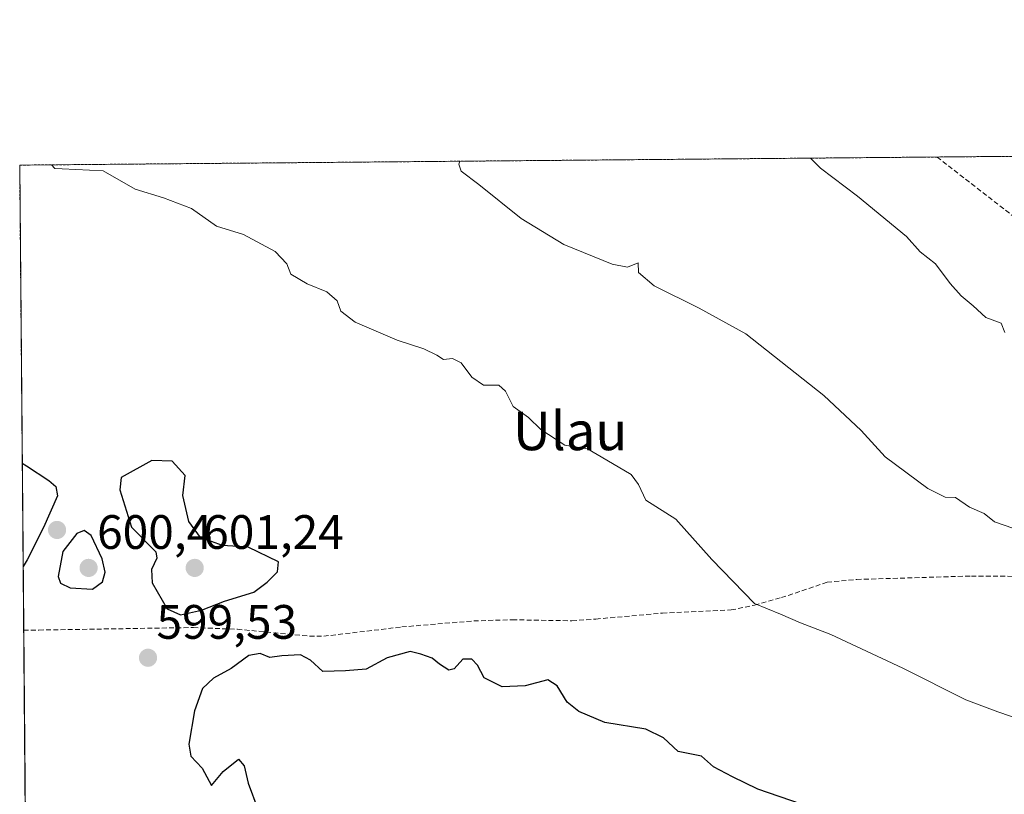
# Model space of a CAD drawing. Units: metres. Extents: x 559727 to 563167, y 4724063 to 4726407.
# Drawn here: x 559733 to 559937, y 4726246 to 4726407 of the extents above; entities that cross this region are included whole.
import ezdxf
from ezdxf.enums import TextEntityAlignment as Align

# ---------------------------------------------------------------- set-up
doc = ezdxf.new("R2010")
doc.units = ezdxf.units.M
doc.header["$MEASUREMENT"] = 0
doc.linetypes.add('TRAZOS', pattern=[0.75, 0.5, -0.25])
doc.linetypes.add('TRAZOSX2', pattern=[1.5, 1, -0.5])
for name, color, linetype, lineweight in [('Arbolado forestal', 92, 'TRAZOS', 0), ('Arbolado forestal CxS', 92, 'Continuous', 0), ('Carátula', 7, 'Continuous', 5), ('Comarca CxS', 133, 'Continuous', 0), ('Comunidad Autónoma CxS', 142, 'Continuous', 0), ('Curva de nivel maestra', 36, 'Continuous', 30), ('Curva de nivel normal', 36, 'Continuous', 0), ('Municipio CxS', 142, 'Continuous', 0), ('Provincia CxS', 1, 'Continuous', 0), ('Punto de cota en terreno', 7, 'Continuous', 0), ('Rótulo de punto de cota en terreno', 19, 'Continuous', 0), ('Senda', 19, 'TRAZOSX2', 0), ('Texto cartográfico', 19, 'Continuous', 0)]:
    doc.layers.add(name, color=color, linetype=linetype, lineweight=lineweight)
doc.styles.add('Arial', font='txt', dxfattribs={"height": 0.2})

# ---------------------------------------------------------------- blocks, each defined once
blk = doc.blocks.new('*U150')
at = {"layer": 'Arbolado forestal CxS', "color": 92, "linetype": 'Continuous', "lineweight": 0}
blk.add_polyline3d([(559843.19, 4726021.03, 516.58), (559796.53, 4726072.36, 519.77), (559756.86, 4726100.36, 521.56), (559748.68, 4726102, 518.39), (559735.06, 4726104.72, 518.36), (559732.71, 4726376.54, 595.49), (560249.31, 4726381.1, 509.97), (560250.94, 4726371.29, 509.23), (560255.87, 4726336.81, 509.13), (560250.94, 4726275.23, 509.82), (560263.25, 4726230.9, 507.97), (560285.42, 4726184.1, 506.92), (560292.6, 4726167.35, 507.56), (560288.31, 4726161.78, 508.29), (560293.15, 4726150.97, 509.32), (560293.95, 4726142.77, 510.68), (560304, 4726124.51, 510.67), (560319.08, 4726102.55, 510.53), (560343.95, 4726080.33, 509.96), (560366.97, 4726069.48, 510.07), (560377.45, 4726065.73, 510.33), (560383.94, 4726060.94, 510.4), (560425.82, 4726041.24, 510.56), (560462.76, 4726024, 511.3)], dxfattribs=at)
blk = doc.blocks.new('*U166')
at = {"layer": 'Municipio CxS', "color": 142, "linetype": 'Continuous', "lineweight": 0}
blk.add_polyline3d([(559797.65, 4726029.37, 512.15), (559786.9, 4726042.23, 512.88), (559777.04, 4726054.2, 513.14), (559763.52, 4726069.23, 513.5), (559752.76, 4726078.54, 513.13), (559742.51, 4726086.32, 512.77), (559737.02, 4726087.97, 512.84), (559735.21, 4726087.33, 513), (559732.71, 4726376.54, 595.49), (559947.83, 4726378.44, 580.99)], dxfattribs=at)
blk = doc.blocks.new('*U171')
at = {"layer": 'Municipio CxS', "color": 142, "linetype": 'Continuous', "lineweight": 0}
blk.add_polyline3d([(559797.65, 4726029.37, 512.15), (559786.9, 4726042.23, 512.88), (559777.05, 4726054.2, 513.14), (559763.52, 4726069.23, 513.5), (559752.76, 4726078.54, 513.13), (559742.51, 4726086.32, 512.77), (559737.02, 4726087.97, 512.84), (559735.21, 4726087.33, 513), (559732.71, 4726376.54, 595.49), (559947.83, 4726378.44, 580.99)], dxfattribs=at)
blk = doc.blocks.new('*U221')
at = {"layer": 'Curva de nivel maestra', "color": 36, "linetype": 'Continuous', "lineweight": 30}
for points in [[(559733.24, 4726314.72, 600)], [(559733.24, 4726314.72, 600), (559734.1, 4726314.2, 600), (559738.77, 4726311.15, 600), (559740.18, 4726309.89, 600), (559740.56, 4726307.96, 600), (559737.63, 4726301.38, 600), (559734.27, 4726294.71, 600), (559733.43, 4726293.32, 600)]]:
    blk.add_polyline3d(points, dxfattribs=at)
blk = doc.blocks.new('5PATER')
at = {"layer": 'Carátula', "linetype": 'Continuous', "lineweight": 5}
h = blk.add_hatch(color=250, dxfattribs=at)
edge = h.paths.add_edge_path()
edge.add_ellipse((0, 0.01), major_axis=(-1.33, -1.34), ratio=0.999422, start_angle=0, end_angle=360)

msp = doc.modelspace()

# ---------------------------------------------------------------- linework, layer by layer
at = {"layer": 'Arbolado forestal', "color": 92, "linetype": 'TRAZOS', "lineweight": 0}
msp.add_polyline3d([(559735.06, 4726104.72, 518.36), (559733.87, 4726242.3, 596.31), (559733.54, 4726280.12, 599.39), (559732.71, 4726376.54, 595.49), (559922.92, 4726378.22, 582.62), (559940.97, 4726378.38, 581.76), (560249.31, 4726381.1, 509.97)], dxfattribs=at)
at = {"layer": 'Comarca CxS', "color": 133, "linetype": 'Continuous', "lineweight": 0}
msp.add_polyline3d([(563167.34, 4724093.34, 533.9), (559752.71, 4724063.19, 609.82), (559732.71, 4726376.54, 595.49), (563146.21, 4726406.7, 621.42), (563167.34, 4724093.34, 533.9)], close=True, dxfattribs=at)
msp.add_polyline3d([(563167.34, 4724093.34, 533.9), (559752.71, 4724063.19, 609.82), (559732.71, 4726376.54, 595.49), (563146.21, 4726406.7, 621.42), (563167.34, 4724093.34, 533.9)], close=True, dxfattribs=at)
at = {"layer": 'Comunidad Autónoma CxS', "color": 142, "linetype": 'Continuous', "lineweight": 0}
msp.add_polyline3d([(563167.34, 4724093.34, 533.9), (559752.71, 4724063.19, 609.82), (559751.43, 4724211.02, 635.54), (559747.51, 4724664.14, 645.67), (559745.69, 4724875.55, 660.47), (559743.09, 4725175.76, 592.25), (559735.21, 4726087.33, 513), (559732.71, 4726376.54, 595.49), (560263.82, 4726381.23, 506.24), (561293.37, 4726390.33, 499.38), (562582.18, 4726401.72, 595.33), (562981.88, 4726405.25, 624.66), (563146.21, 4726406.7, 621.42), (563148.41, 4726165.67, 634.04), (563167.34, 4724093.34, 533.9)], close=True, dxfattribs=at)
msp.add_polyline3d([(563167.34, 4724093.34, 533.9), (559752.71, 4724063.19, 609.82), (559751.43, 4724211.02, 635.54), (559747.51, 4724664.14, 645.67), (559745.69, 4724875.55, 660.47), (559743.09, 4725175.76, 592.25), (559735.21, 4726087.33, 513), (559732.71, 4726376.54, 595.49), (560263.82, 4726381.23, 506.24), (561293.37, 4726390.33, 499.38), (562582.18, 4726401.72, 595.33), (562981.88, 4726405.25, 624.66), (563146.21, 4726406.7, 621.42), (563148.41, 4726165.67, 634.04), (563167.34, 4724093.34, 533.9)], close=True, dxfattribs=at)
at = {"layer": 'Curva de nivel maestra', "color": 36, "linetype": 'Continuous', "lineweight": 30}
for points in [[(559766.03, 4726283.24, 600), (559770.4, 4726284.22, 600), (559775.19, 4726286.14, 600), (559781.23, 4726287.94, 600), (559784.04, 4726290.08, 600), (559786.19, 4726292.17, 600), (559786.37, 4726294.26, 600), (559780.1, 4726297.33, 600), (559774.76, 4726297.65, 600), (559770.21, 4726299.28, 600), (559767.76, 4726302.66, 600), (559766.57, 4726308.05, 600), (559767.04, 4726312.15, 600), (559764.32, 4726315.12, 600), (559760.08, 4726315.28, 600), (559753.78, 4726311.73, 600), (559753.49, 4726309.22, 600), (559755.87, 4726301.44, 600), (559760.95, 4726296.37, 600), (559761.18, 4726295, 600), (559760.04, 4726292.67, 600), (559760.16, 4726289.91, 600), (559763.29, 4726284.53, 600), (559766.03, 4726283.24, 600)], [(559747.82, 4726288.59, 600), (559749.89, 4726290.15, 600), (559750.44, 4726292.15, 600), (559749.81, 4726294.9, 600), (559747.51, 4726299.7, 600), (559746.09, 4726300.74, 600), (559744.59, 4726300.15, 600), (559741.68, 4726296.44, 600), (559740.67, 4726291.2, 600), (559741.16, 4726289.86, 600), (559743.19, 4726288.84, 600), (559747.82, 4726288.59, 600)], [(559894.81, 4726244.02, 600), (559885.8, 4726247.1, 600), (559880.48, 4726249.71, 600), (559876.59, 4726251.77, 600), (559874.06, 4726253.98, 600), (559869.24, 4726254.94, 600), (559866.22, 4726257.74, 600), (559862.57, 4726259.54, 600), (559854.06, 4726260.97, 600), (559848.66, 4726263.23, 600), (559846.21, 4726265.18, 600), (559844.13, 4726268.56, 600), (559842.19, 4726269.76, 600), (559837.54, 4726268.52, 600), (559832.76, 4726268.33, 600), (559829, 4726270.24, 600), (559827.61, 4726272.85, 600), (559826.45, 4726274.1, 600), (559824.59, 4726274.06, 600), (559822.82, 4726272.09, 600), (559821.69, 4726271.83, 600), (559819.74, 4726273.02, 600), (559818.22, 4726274.28, 600), (559815.86, 4726275.14, 600), (559813.66, 4726275.65, 600), (559808.89, 4726274.35, 600), (559804.56, 4726272, 600), (559800.24, 4726271.67, 600), (559795.59, 4726271.49, 600), (559793, 4726273.9, 600), (559790.97, 4726274.98, 600), (559787.08, 4726274.75, 600), (559784.58, 4726274.42, 600), (559782.58, 4726275.22, 600), (559780.25, 4726274.84, 600), (559776.58, 4726272.16, 600), (559772.91, 4726270.14, 600), (559770.64, 4726267.98, 600), (559768.98, 4726263.34, 600), (559767.79, 4726256.44, 600), (559768.21, 4726253.97, 600), (559770.52, 4726251.45, 600), (559772.49, 4726247.86, 600), (559774.88, 4726250.77, 600), (559778.06, 4726253.31, 600), (559779.29, 4726251.96, 600), (559780.07, 4726248.38, 600), (559782.12, 4726242.96, 600)]]:
    msp.add_polyline3d(points, dxfattribs=at)
at = {"layer": 'Curva de nivel normal', "color": 36, "linetype": 'Continuous', "lineweight": 0}
for points in [[(559936.99, 4726341.8, 585), (559936.24, 4726343.78, 585), (559933.01, 4726344.93, 585), (559930.44, 4726347.37, 585), (559927.92, 4726349.4, 585), (559925.64, 4726351.99, 585), (559922.59, 4726356.1, 585), (559919.44, 4726358.58, 585), (559916.56, 4726361.72, 585), (559906.4, 4726370.12, 585), (559898.75, 4726375.9, 585), (559896.72, 4726377.99, 585)], [(559943.44, 4726260.45, 595), (559935.54, 4726263.16, 595), (559928.89, 4726265.62, 595), (559915.84, 4726272.2, 595), (559900.9, 4726279.2, 595), (559894.58, 4726281.64, 595), (559890.5, 4726283.4, 595), (559885.1, 4726285.62, 595), (559876.24, 4726294.76, 595), (559868.76, 4726303.11, 595), (559862.56, 4726307.07, 595), (559861.05, 4726310.28, 595), (559859.48, 4726312.38, 595), (559854.45, 4726315.36, 595), (559850.48, 4726317.72, 595), (559845.78, 4726318.46, 595), (559840.75, 4726321.74, 595), (559838.22, 4726324.23, 595), (559835.05, 4726326.48, 595), (559833.47, 4726329.65, 595), (559832.06, 4726330.91, 595), (559828.9, 4726330.91, 595), (559826.46, 4726332.55, 595), (559824.26, 4726335.56, 595), (559822.47, 4726336.42, 595), (559820.61, 4726336.26, 595), (559819.24, 4726337.15, 595), (559816.5, 4726338.41, 595), (559810.98, 4726340.27, 595), (559802.26, 4726343.96, 595), (559799.31, 4726346.26, 595), (559798.57, 4726348.39, 595), (559796.37, 4726350.27, 595), (559792.32, 4726351.89, 595), (559788.96, 4726353.9, 595), (559788.12, 4726356.1, 595), (559785.67, 4726358.61, 595), (559779.1, 4726362.14, 595), (559773.53, 4726363.89, 595), (559768.31, 4726367.52, 595), (559762.56, 4726369.75, 595), (559756.64, 4726371.54, 595), (559750.03, 4726375.36, 595), (559741.53, 4726375.76, 595), (559739.98, 4726375.85, 595), (559739.32, 4726376.6, 595)], [(559938.66, 4726301.23, 590), (559934.83, 4726302.59, 590), (559932.68, 4726304.3, 590), (559929.66, 4726305.6, 590), (559926.74, 4726307.62, 590), (559924.58, 4726307.69, 590), (559921, 4726309.45, 590), (559912.19, 4726316.03, 590), (559907.17, 4726321.48, 590), (559899.46, 4726328.78, 590), (559883.31, 4726341.57, 590), (559873.58, 4726346.9, 590), (559864.25, 4726351.5, 590), (559861, 4726354.24, 590), (559860.92, 4726356.27, 590), (559858.75, 4726355.41, 590), (559855.59, 4726355.98, 590), (559845.52, 4726360.09, 590), (559836.67, 4726365.5, 590), (559827.9, 4726372.53, 590), (559824.24, 4726375.26, 590), (559823.8, 4726376.77, 590), (559823.96, 4726377.35, 590)]]:
    msp.add_polyline3d(points, dxfattribs=at)
at = {"layer": 'Provincia CxS', "color": 1, "linetype": 'Continuous', "lineweight": 0}
msp.add_polyline3d([(563167.34, 4724093.34, 533.9), (559752.71, 4724063.19, 609.82), (559732.71, 4726376.54, 595.49), (563146.21, 4726406.7, 621.42), (563167.34, 4724093.34, 533.9)], close=True, dxfattribs=at)
msp.add_polyline3d([(563167.34, 4724093.34, 533.9), (559752.71, 4724063.19, 609.82), (559732.71, 4726376.54, 595.49), (563146.21, 4726406.7, 621.42), (563167.34, 4724093.34, 533.9)], close=True, dxfattribs=at)
at = {"layer": 'Senda', "color": 19, "linetype": 'TRAZOSX2', "lineweight": 0}
for points in [[(559922.92, 4726378.22, 582.62), (559941.75, 4726363.6, 582.08), (559953.88, 4726354.91, 582.49)], [(559733.54, 4726280.12, 599.39), (559736.69, 4726280.12, 599.35), (559768.73, 4726280.64, 599.74), (559777.85, 4726280.28, 599.69), (559792.81, 4726278.86, 599.68), (559795.77, 4726278.84, 599.6), (559811.93, 4726280.76, 599.45), (559826.87, 4726282.02, 599.04), (559834.85, 4726282.25, 598.82), (559847.21, 4726282.04, 598.3), (559852.17, 4726282.4, 597.85), (559865.97, 4726283.64, 596.53), (559880.21, 4726284.28, 595.39), (559885.09, 4726285.27, 594.98), (559890.65, 4726286.84, 594.54), (559900.12, 4726290.02, 593.65), (559906.28, 4726290.61, 593.33), (559930.05, 4726291.32, 591.52), (559959.33, 4726291.08, 590), (559975.81, 4726292.52, 588.91), (559991.77, 4726293.48, 587.59), (560016.72, 4726292.88, 585.91), (560033.68, 4726293.51, 584.45)]]:
    msp.add_polyline3d(points, dxfattribs=at)

# ---------------------------------------------------------------- block references
at = {"layer": 'Arbolado forestal CxS', "color": 92, "linetype": 'Continuous', "lineweight": 0}
msp.add_blockref('*U150', (0, 0), dxfattribs=at)
at = {"layer": 'Curva de nivel maestra', "color": 36, "linetype": 'Continuous', "lineweight": 30}
msp.add_blockref('*U221', (0, 0), dxfattribs=at)
at = {"layer": 'Municipio CxS', "color": 142, "linetype": 'Continuous', "lineweight": 0}
for name in ['*U166', '*U171']:
    msp.add_blockref(name, (0, 0), dxfattribs=at)
at = {"layer": 'Punto de cota en terreno', "linetype": 'Continuous', "lineweight": 0}
for p in [(559740.46, 4726300.87, 599.79), (559747, 4726293, 600.4), (559769, 4726293, 601.24), (559759.32, 4726274.36, 599.53)]:
    msp.add_blockref('5PATER', p, dxfattribs=at)

# ---------------------------------------------------------------- texts
at = {"layer": 'Rótulo de punto de cota en terreno', "color": 19, "linetype": 'Continuous', "lineweight": 0, "style": 'Arial'}
for s, p in [('600,4', (559748.76, 4726294.76)), ('601,24', (559770.76, 4726294.76)), ('599,53', (559761.08, 4726276.12))]:
    msp.add_text(s, height=7, dxfattribs=at).set_placement(p, align=Align.BOTTOM_LEFT)
at = {"layer": 'Texto cartográfico', "color": 19, "linetype": 'Continuous', "lineweight": 0, "style": 'Arial'}
msp.add_text('Ulau', height=8, dxfattribs=at).set_placement((559846.84, 4726321.42), align=Align.MIDDLE_CENTER)

doc.saveas('drawing.dxf')
